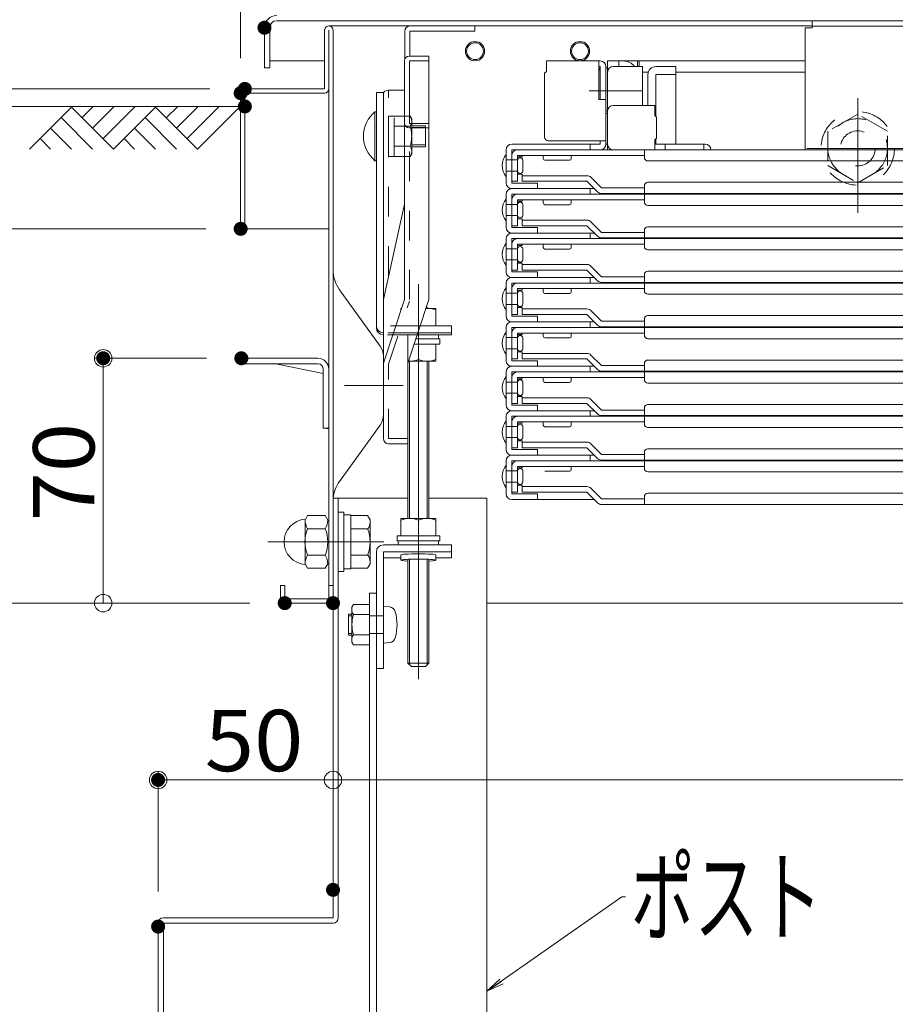
# Model space of a CAD drawing. Units: millimetres. Extents: x -2000 to 2000, y -1385 to 1385.
# Drawn here: x -1565 to -1314, y -1006 to -724 of the extents above; entities that cross this region are included whole.
import ezdxf

# ---------------------------------------------------------------- set-up
doc = ezdxf.new("R2010")
doc.units = ezdxf.units.MM
doc.header["$LTSCALE"] = 10
doc.linetypes.add('JWW_DASHED1', pattern=[1.693333, 0.846667, -0.846667])
doc.linetypes.add('JWW_DASHEDX2', pattern=[27.093333, 25.4, -1.693333])
for name, color, linetype in [('08文字', 7, 'Continuous'), ('center', 7, 'Continuous'), ('CYA_M', 7, 'Continuous'), ('CYA_SS', 7, 'Continuous'), ('hashigo', 7, 'Continuous'), ('ke-su', 7, 'Continuous'), ('rink1', 7, 'Continuous'), ('rink2', 7, 'Continuous'), ('SUNPO', 7, 'Continuous'), ('sunpou', 7, 'Continuous'), ('teko', 7, 'Continuous'), ('TESTS', 7, 'Continuous'), ('ねじ', 7, 'Continuous'), ('六角ナット', 7, 'Continuous'), ('平座金', 7, 'Continuous')]:
    doc.layers.add(name, color=color, linetype=linetype)
doc.styles.add('ＭＳ ゴシック', font='txt', dxfattribs={"height": 1})

# ---------------------------------------------------------------- blocks, each defined once
blk = doc.blocks.new('_ORIGIN_0-2_')
at = {"layer": 'sunpou', "color": 1, "linetype": 'Continuous', "lineweight": 5}
blk.add_line((0, 0), (-1, 0), dxfattribs=at)
blk.add_circle((0, 0), 0.5, dxfattribs=at)
blk = doc.blocks.new('正ﾅｯﾄM10_2-F_')
at = {"layer": 'hashigo', "color": 4, "linetype": 'JWW_DASHED1', "lineweight": 5}
for p, q in [((0, 9.81), (-8.5, 4.91)), ((8.5, 4.91), (0, 9.81)), ((-8.5, 4.91), (-8.5, -4.91)), ((8.5, -4.91), (8.5, 4.91)), ((-8.5, -4.91), (0, -9.81)), ((0, -9.81), (8.5, -4.91))]:
    blk.add_line(p, q, dxfattribs=at)
for radius in [8.5, 5]:
    blk.add_circle((0, 0), radius, dxfattribs=at)
blk = doc.blocks.new('_OPEN_1-6_')
at = {"layer": '08文字', "color": 4, "linetype": 'Continuous', "lineweight": 5}
for p, q in [((-1, 0.167), (0, 0)), ((0, 0), (-1, -0.167)), ((0, 0), (-1, 0))]:
    blk.add_line(p, q, dxfattribs=at)

msp = doc.modelspace()

# ---------------------------------------------------------------- linework, layer by layer
at = {"color": 4, "linetype": 'Continuous', "lineweight": 5}
for p, q in [((-1491.09, -724.35), (-1214.99, -724.35)), ((-1476.19, -725.85), (-1337.99, -725.85)), ((-1494.59, -737.85), (-1494.59, -726.35)), ((-1493.09, -737.85), (-1493.09, -726.35)), ((-1477.39, -743.85), (-1477.39, -727.05)), ((-1476.19, -727.05), (-1476.19, -743.85)), ((-1474.99, -727.05), (-1474.99, -889.65)), ((-1477.39, -735.85), (-1493.09, -735.85)), ((-1493.09, -737.85), (-1494.59, -737.85)), ((-1501.39, -783.85), (-1501.39, -745.05)), ((-1477.39, -743.85), (-1500.19, -743.85)), ((-1500.19, -743.85), (-1477.39, -743.85)), ((-1500.19, -745.05), (-1500.19, -783.85)), ((-1500.19, -745.05), (-1477.39, -745.05)), ((-1476.19, -889.65), (-1476.19, -743.85)), ((-1501.39, -783.85), (-1500.19, -783.85)), ((-1500.19, -783.85), (-1476.19, -783.85)), ((-1455.59, -807.11), (-1455.59, -806.58)), ((-1455.59, -806.58), (-1455.42, -806.58)), ((-1448.42, -806.58), (-1445.59, -806.58)), ((-1445.59, -806.58), (-1445.59, -811.58)), ((-1445.59, -811.58), (-1450.07, -811.58)), ((-1474.99, -860.85), (-1474.99, -980.85)), ((-1453.59, -860.85), (-1474.99, -860.85)), ((-1473.49, -860.85), (-1473.49, -980.85)), ((-1430.99, -860.85), (-1447.59, -860.85)), ((-1430.99, -860.85), (-1430.99, -1043.85)), ((-1460.59, -874.22), (-1441.09, -874.22)), ((-1460.59, -876.21), (-1441.09, -876.21)), ((-1460.59, -877.95), (-1455.59, -877.95)), ((-1455.59, -877.08), (-1455.59, -878.58)), ((-1445.59, -877.08), (-1445.59, -878.58)), ((-1445.59, -877.95), (-1441.09, -877.95)), ((-1488.79, -885.85), (-1489.99, -885.85)), ((-1489.99, -885.85), (-1489.99, -889.65)), ((-1488.79, -885.85), (-1488.79, -889.65)), ((-1474.99, -885.85), (-1476.19, -885.85)), ((-1464.59, -888.03), (-1464.59, -1120.26)), ((-1462.59, -888.03), (-1462.59, -1120.26)), ((-1476.19, -889.65), (-1488.79, -889.65)), ((-1474.99, -890.85), (-1488.79, -890.85)), ((-1214.99, -890.85), (-1430.99, -890.85)), ((-1524.99, -1093.85), (-1524.99, -982.35)), ((-1474.99, -980.85), (-1523.49, -980.85)), ((-1523.49, -1093.85), (-1523.49, -982.35)), ((-1474.99, -982.35), (-1523.49, -982.35))]:
    msp.add_line(p, q, dxfattribs=at)
for centre, radius, start, end in [((-1491.09, -726.35), 3.5, 90, 180), ((-1491.09, -726.35), 2, 90, 180), ((-1476.19, -727.05), 1.2, 359.9825, 180), ((-1500.19, -745.05), 1.2, 90, 179.9999), ((-1477.39, -743.85), 1.2, 270, 0), ((-1453.09, -813.75), 7.17, 110.1584, 110.403), ((-1448.09, -813.75), 7.17, 69.597, 92.6306), ((-1488.79, -889.65), 1.2, 180, 269.9999), ((-1476.19, -889.65), 1.2, 270, 360), ((-1523.49, -982.35), 1.5, 90, 180), ((-1474.99, -980.85), 1.5, 270, 0)]:
    msp.add_arc(centre, radius, start, end, dxfattribs=at)
for centre, start_param, end_param in [((-1450.59, -878.58), 2.214297, 7.210481), ((-1450.59, -877.08), 3.141593, 6.283185)]:
    msp.add_ellipse(centre, major_axis=(-5, 0), ratio=0.062398, start_param=start_param, end_param=end_param, dxfattribs=at)
at = {"layer": '08文字', "color": 1, "linetype": 'Continuous', "lineweight": 5}
for p, q in [((-1392.42, -974.85), (-1430.17, -1001.27)), ((-1391.42, -974.85), (-1392.42, -974.85))]:
    msp.add_line(p, q, dxfattribs=at)
for centre, radius in [((-1434.39, -733.05), 2.75), ((-1434.39, -733.05), 2.4), ((-1404.39, -733.05), 2.75), ((-1404.39, -733.05), 2.4)]:
    msp.add_circle(centre, radius, dxfattribs=at)
at = {"layer": 'center', "color": 5, "linetype": 'Continuous', "lineweight": 9}
for p, q in [((-1450.59, -799.71), (-1450.59, -912.61)), ((-1454.92, -828.65), (-1471.67, -828.65)), ((-1493.58, -873.35), (-1460.49, -873.35))]:
    msp.add_line(p, q, dxfattribs=at)
at = {"layer": 'CYA_M', "color": 4, "linetype": 'Continuous', "lineweight": 5}
msp.add_line((-1559.61, -748.85), (-1501.39, -748.85), dxfattribs=at)
at = {"layer": 'CYA_SS', "color": 4, "linetype": 'Continuous', "lineweight": 5}
for p, q in [((-1549.53, -748.85), (-1561.73, -761.05)), ((-1537.73, -761.05), (-1549.73, -749.05)), ((-1543.54, -748.85), (-1546.73, -752.04)), ((-1537.53, -748.85), (-1543.73, -755.05)), ((-1531.53, -748.85), (-1540.73, -758.05)), ((-1525.53, -748.85), (-1537.73, -761.05)), ((-1513.73, -761.05), (-1525.73, -749.05)), ((-1519.45, -748.94), (-1522.64, -752.13)), ((-1513.53, -748.85), (-1519.73, -755.05)), ((-1507.53, -748.85), (-1516.73, -758.05)), ((-1501.53, -748.85), (-1513.73, -761.05)), ((-1543.73, -761.05), (-1552.73, -752.05)), ((-1519.73, -761.05), (-1528.73, -752.05)), ((-1549.73, -761.05), (-1555.73, -755.05)), ((-1525.73, -761.05), (-1531.73, -755.05)), ((-1555.73, -761.05), (-1558.73, -758.05)), ((-1531.73, -761.05), (-1534.73, -758.05))]:
    msp.add_line(p, q, dxfattribs=at)
at = {"layer": 'DEFPOINTS', "color": 7, "linetype": 'Continuous', "lineweight": 5, "const_width": 2}
for points in [[(-1493.59, -726.35, 0.414214), (-1494.59, -725.35, 0.414214), (-1495.59, -726.35, 0.414214), (-1494.59, -727.35, 0.414214)], [(-1500.39, -745.05, 0.414214), (-1501.39, -744.05, 0.414214), (-1502.39, -745.05, 0.414214), (-1501.39, -746.05, 0.414214)], [(-1499.19, -743.85, 0.414214), (-1500.19, -742.85, 0.414214), (-1501.19, -743.85, 0.414214), (-1500.19, -744.85, 0.414214)], [(-1499.19, -743.85, 0.414214), (-1500.19, -742.85, 0.414214), (-1501.19, -743.85, 0.414214), (-1500.19, -744.85, 0.414214)], [(-1499.19, -748.85, 0.414214), (-1500.19, -747.85, 0.414214), (-1501.19, -748.85, 0.414214), (-1500.19, -749.85, 0.414214)], [(-1499.19, -748.85, 0.414214), (-1500.19, -747.85, 0.414214), (-1501.19, -748.85, 0.414214), (-1500.19, -749.85, 0.414214)], [(-1499.19, -748.85, 0.414214), (-1500.19, -747.85, 0.414214), (-1501.19, -748.85, 0.414214), (-1500.19, -749.85, 0.414214)], [(-1500.39, -783.85, 0.414214), (-1501.39, -782.85, 0.414214), (-1502.39, -783.85, 0.414214), (-1501.39, -784.85, 0.414214)], [(-1500.39, -783.85, 0.414214), (-1501.39, -782.85, 0.414214), (-1502.39, -783.85, 0.414214), (-1501.39, -784.85, 0.414214)], [(-1539.68, -820.85, 0.414214), (-1540.68, -819.85, 0.414214), (-1541.68, -820.85, 0.414214), (-1540.68, -821.85, 0.414214)], [(-1500.19, -820.85, 0.414214), (-1501.19, -819.85, 0.414214), (-1502.19, -820.85, 0.414214), (-1501.19, -821.85, 0.414214)], [(-1487.79, -890.85, 0.414214), (-1488.79, -889.85, 0.414214), (-1489.79, -890.85, 0.414214), (-1488.79, -891.85, 0.414214)], [(-1487.79, -890.85, 0.414214), (-1488.79, -889.85, 0.414214), (-1489.79, -890.85, 0.414214), (-1488.79, -891.85, 0.414214)], [(-1487.79, -890.85, 0.414214), (-1488.79, -889.85, 0.414214), (-1489.79, -890.85, 0.414214), (-1488.79, -891.85, 0.414214)], [(-1473.99, -890.85, 0.414214), (-1474.99, -889.85, 0.414214), (-1475.99, -890.85, 0.414214), (-1474.99, -891.85, 0.414214)], [(-1523.99, -941.41, 0.414214), (-1524.99, -940.41, 0.414214), (-1525.99, -941.41, 0.414214), (-1524.99, -942.41, 0.414214)], [(-1473.99, -972.83, 0.414214), (-1474.99, -971.83, 0.414214), (-1475.99, -972.83, 0.414214), (-1474.99, -973.83, 0.414214)], [(-1523.99, -983.33, 0.414214), (-1524.99, -982.33, 0.414214), (-1525.99, -983.33, 0.414214), (-1524.99, -984.33, 0.414214)]]:
    msp.add_lwpolyline(points, format="xyb", close=True, dxfattribs=at)
at = {"layer": 'hashigo', "color": 1, "linetype": 'Continuous', "lineweight": 5}
for p, q in [((-1337.99, -724.35), (-1214.99, -724.35)), ((-1337.99, -724.35), (-1337.99, -726.35)), ((-1337.99, -725.95), (-1214.99, -725.95)), ((-1339.99, -726.35), (-1339.99, -761.25)), ((-1339.99, -726.35), (-1337.99, -726.35)), ((-1398.59, -735.85), (-1413.99, -735.85)), ((-1413.99, -735.85), (-1413.99, -738.85)), ((-1413.99, -737.45), (-1413.99, -738.85)), ((-1398.99, -735.85), (-1398.99, -746.85)), ((-1398.99, -737.45), (-1398.59, -737.45)), ((-1398.59, -737.45), (-1398.59, -746.85)), ((-1396.99, -759.65), (-1396.99, -737.45)), ((-1339.99, -735.85), (-1396.49, -735.85)), ((-1396.49, -735.85), (-1396.49, -737.85)), ((-1396.49, -759.65), (-1396.49, -737.45)), ((-1386.49, -737.45), (-1394.89, -737.45)), ((-1393.29, -735.85), (-1393.29, -737.45)), ((-1387.99, -735.85), (-1387.99, -737.45)), ((-1387.49, -735.85), (-1387.49, -737.45)), ((-1386.49, -748.55), (-1386.49, -737.45)), ((-1382.69, -737.45), (-1376.99, -737.45)), ((-1376.99, -737.45), (-1376.99, -759.65)), ((-1414.49, -739.35), (-1413.99, -738.85)), ((-1414.49, -739.35), (-1414.49, -757.65)), ((-1396.99, -737.85), (-1396.49, -737.85)), ((-1396.99, -737.85), (-1396.49, -737.85)), ((-1396.99, -737.85), (-1396.99, -750.85)), ((-1396.49, -737.85), (-1396.49, -750.85)), ((-1396.49, -737.85), (-1396.49, -761.25)), ((-1396.49, -739.05), (-1396.49, -748.99)), ((-1384.89, -739.05), (-1386.49, -739.05)), ((-1384.89, -739.05), (-1385.99, -739.05)), ((-1384.99, -748.55), (-1384.99, -739.75)), ((-1376.99, -739.75), (-1382.69, -739.75)), ((-1382.69, -739.75), (-1382.69, -751.7)), ((-1339.99, -739.05), (-1376.99, -739.05)), ((-1386.72, -744.35), (-1401.74, -744.35)), ((-1396.99, -746.85), (-1398.99, -746.85)), ((-1394.89, -748.55), (-1382.99, -748.55)), ((-1382.99, -748.55), (-1382.99, -751.4)), ((-1324.99, -779.27), (-1324.99, -746.47)), ((-1396.99, -750.15), (-1396.49, -750.15)), ((-1396.99, -750.85), (-1396.49, -750.85)), ((-1396.49, -750.15), (-1396.49, -759.65)), ((-1382.49, -751.9), (-1382.99, -751.4)), ((-1382.49, -751.9), (-1382.49, -757.9)), ((-1406.99, -759.65), (-1423.89, -759.65)), ((-1414.99, -759.65), (-1398.59, -759.65)), ((-1413.49, -758.65), (-1396.99, -758.65)), ((-1412.29, -759.65), (-1402.69, -759.65)), ((-1401.49, -761.25), (-1401.49, -759.65)), ((-1398.59, -758.65), (-1398.59, -759.65)), ((-1396.99, -759.65), (-1396.49, -759.65)), ((-1382.49, -757.9), (-1382.99, -758.4)), ((-1382.99, -758.4), (-1382.99, -761.25)), ((-1382.99, -759.65), (-1368.59, -759.65)), ((-1382.69, -758.1), (-1382.69, -759.65)), ((-1379.99, -761.25), (-1379.99, -759.65)), ((-1368.99, -761.25), (-1368.99, -759.65)), ((-1425.49, -761.25), (-1425.49, -770.75)), ((-1425.49, -762.55), (-1425.49, -768.95)), ((-1423.89, -761.25), (-1398.09, -761.25)), ((-1423.89, -770.75), (-1423.89, -761.25)), ((-1423.89, -770.25), (-1423.89, -762.85)), ((-1422.29, -761.25), (-1214.99, -761.25)), ((-1422.29, -762.85), (-1385.99, -762.85)), ((-1422.29, -770.25), (-1422.29, -762.85)), ((-1420.89, -762.85), (-1420.89, -763.25)), ((-1414.89, -762.85), (-1414.89, -763.75)), ((-1406.89, -763.75), (-1406.89, -762.85)), ((-1379.99, -761.25), (-1394.39, -761.25)), ((-1385.99, -763.45), (-1385.99, -761.25)), ((-1310.49, -760.85), (-1339.49, -760.85)), ((-1422.29, -764.15), (-1425.49, -764.15)), ((-1422.29, -763.25), (-1420.89, -763.25)), ((-1422.29, -764.15), (-1422.29, -767.35)), ((-1420.69, -767.35), (-1420.69, -764.15)), ((-1414.39, -764.25), (-1407.39, -764.25)), ((-1384.99, -764.45), (-1214.99, -764.45)), ((-1422.29, -767.35), (-1425.49, -767.35)), ((-1422.29, -768.25), (-1420.89, -768.25)), ((-1420.89, -768.25), (-1420.89, -768.65)), ((-1423.89, -770.25), (-1422.29, -770.25)), ((-1423.49, -770.75), (-1423.89, -770.75)), ((-1416.49, -770.75), (-1423.49, -770.75)), ((-1420.89, -768.65), (-1402.39, -768.65)), ((-1420.89, -770.25), (-1420.89, -768.65)), ((-1420.89, -770.25), (-1402.39, -770.25)), ((-1416.49, -772.35), (-1416.49, -770.75)), ((-1402.39, -770.25), (-1399.36, -773.28)), ((-1398.23, -772.15), (-1401.26, -769.12)), ((-1384.99, -770.55), (-1214.99, -770.55)), ((-1425.49, -773.95), (-1425.49, -783.45)), ((-1400.29, -772.35), (-1423.89, -772.35)), ((-1423.89, -772.35), (-1416.49, -772.35)), ((-1423.89, -773.95), (-1398.09, -773.95)), ((-1423.89, -783.45), (-1423.89, -773.95)), ((-1422.29, -773.95), (-1214.99, -773.95)), ((-1401.49, -773.95), (-1401.49, -772.35)), ((-1398.23, -772.15), (-1385.99, -772.15)), ((-1398.23, -773.75), (-1214.99, -773.75)), ((-1385.99, -773.75), (-1385.99, -771.55)), ((-1385.99, -776.15), (-1385.99, -773.95)), ((-1425.49, -775.25), (-1425.49, -781.65)), ((-1422.29, -776.85), (-1425.49, -776.85)), ((-1423.89, -782.95), (-1423.89, -775.55)), ((-1422.29, -775.55), (-1385.99, -775.55)), ((-1422.29, -782.95), (-1422.29, -775.55)), ((-1422.29, -775.95), (-1420.89, -775.95)), ((-1422.29, -776.85), (-1422.29, -780.05)), ((-1420.89, -775.55), (-1420.89, -775.95)), ((-1420.69, -780.05), (-1420.69, -776.85)), ((-1414.89, -775.55), (-1414.89, -776.45)), ((-1406.89, -776.45), (-1406.89, -775.55)), ((-1414.39, -776.95), (-1407.39, -776.95)), ((-1384.99, -777.15), (-1214.99, -777.15)), ((-1422.29, -780.05), (-1425.49, -780.05)), ((-1422.29, -780.95), (-1420.89, -780.95)), ((-1420.89, -780.95), (-1420.89, -781.35)), ((-1420.89, -781.35), (-1402.39, -781.35)), ((-1420.89, -782.95), (-1420.89, -781.35)), ((-1398.23, -784.85), (-1401.26, -781.82)), ((-1423.89, -782.95), (-1422.29, -782.95)), ((-1423.49, -783.45), (-1423.89, -783.45)), ((-1400.29, -785.05), (-1423.89, -785.05)), ((-1423.89, -785.05), (-1416.49, -785.05)), ((-1416.49, -783.45), (-1423.49, -783.45)), ((-1420.89, -782.95), (-1402.39, -782.95)), ((-1416.49, -785.05), (-1416.49, -783.45)), ((-1402.39, -782.95), (-1399.36, -785.98)), ((-1401.49, -786.65), (-1401.49, -785.05)), ((-1398.23, -784.85), (-1385.99, -784.85)), ((-1385.99, -786.45), (-1385.99, -784.25)), ((-1384.99, -783.25), (-1214.99, -783.25)), ((-1425.49, -786.65), (-1425.49, -796.15)), ((-1425.49, -787.95), (-1425.49, -794.35)), ((-1423.89, -786.65), (-1398.09, -786.65)), ((-1423.89, -796.15), (-1423.89, -786.65)), ((-1422.29, -786.65), (-1214.99, -786.65)), ((-1398.23, -786.45), (-1214.99, -786.45)), ((-1385.99, -788.85), (-1385.99, -786.65)), ((-1422.29, -789.55), (-1425.49, -789.55)), ((-1423.89, -795.65), (-1423.89, -788.25)), ((-1422.29, -788.25), (-1385.99, -788.25)), ((-1422.29, -795.65), (-1422.29, -788.25)), ((-1422.29, -788.65), (-1420.89, -788.65)), ((-1422.29, -789.55), (-1422.29, -792.75)), ((-1420.89, -788.25), (-1420.89, -788.65)), ((-1420.69, -792.75), (-1420.69, -789.55)), ((-1414.89, -788.25), (-1414.89, -789.15)), ((-1414.39, -789.65), (-1407.39, -789.65)), ((-1406.89, -789.15), (-1406.89, -788.25)), ((-1384.99, -789.85), (-1214.99, -789.85)), ((-1422.29, -792.75), (-1425.49, -792.75)), ((-1422.29, -793.65), (-1420.89, -793.65)), ((-1420.89, -793.65), (-1420.89, -794.05)), ((-1423.89, -795.65), (-1422.29, -795.65)), ((-1423.49, -796.15), (-1423.89, -796.15)), ((-1416.49, -796.15), (-1423.49, -796.15)), ((-1420.89, -794.05), (-1402.39, -794.05)), ((-1420.89, -795.65), (-1420.89, -794.05)), ((-1420.89, -795.65), (-1402.39, -795.65)), ((-1416.49, -797.75), (-1416.49, -796.15)), ((-1402.39, -795.65), (-1399.36, -798.68)), ((-1398.23, -797.55), (-1401.26, -794.52)), ((-1384.99, -795.95), (-1214.99, -795.95)), ((-1425.49, -799.35), (-1425.49, -808.85)), ((-1400.29, -797.75), (-1423.89, -797.75)), ((-1423.89, -797.75), (-1416.49, -797.75)), ((-1423.89, -799.35), (-1398.09, -799.35)), ((-1423.89, -808.85), (-1423.89, -799.35)), ((-1422.29, -799.35), (-1214.99, -799.35)), ((-1401.49, -799.35), (-1401.49, -797.75)), ((-1398.23, -797.55), (-1385.99, -797.55)), ((-1398.23, -799.15), (-1214.99, -799.15)), ((-1385.99, -799.15), (-1385.99, -796.95)), ((-1385.99, -801.55), (-1385.99, -799.35)), ((-1425.49, -800.65), (-1425.49, -807.05)), ((-1422.29, -802.25), (-1425.49, -802.25)), ((-1423.89, -808.35), (-1423.89, -800.95)), ((-1422.29, -800.95), (-1385.99, -800.95)), ((-1422.29, -808.35), (-1422.29, -800.95)), ((-1422.29, -801.35), (-1420.89, -801.35)), ((-1422.29, -802.25), (-1422.29, -805.45)), ((-1420.89, -800.95), (-1420.89, -801.35)), ((-1420.69, -805.45), (-1420.69, -802.25)), ((-1414.89, -800.95), (-1414.89, -801.85)), ((-1406.89, -801.85), (-1406.89, -800.95)), ((-1414.39, -802.35), (-1407.39, -802.35)), ((-1384.99, -802.55), (-1214.99, -802.55)), ((-1422.29, -805.45), (-1425.49, -805.45)), ((-1422.29, -806.35), (-1420.89, -806.35)), ((-1420.89, -806.35), (-1420.89, -806.75)), ((-1420.89, -806.75), (-1402.39, -806.75)), ((-1420.89, -808.35), (-1420.89, -806.75)), ((-1398.23, -810.25), (-1401.26, -807.22)), ((-1423.89, -808.35), (-1422.29, -808.35)), ((-1423.49, -808.85), (-1423.89, -808.85)), ((-1400.29, -810.45), (-1423.89, -810.45)), ((-1423.89, -810.45), (-1416.49, -810.45)), ((-1416.49, -808.85), (-1423.49, -808.85)), ((-1420.89, -808.35), (-1402.39, -808.35)), ((-1416.49, -810.45), (-1416.49, -808.85)), ((-1402.39, -808.35), (-1399.36, -811.38)), ((-1401.49, -812.05), (-1401.49, -810.45)), ((-1398.23, -810.25), (-1385.99, -810.25)), ((-1385.99, -811.85), (-1385.99, -809.65)), ((-1384.99, -808.65), (-1214.99, -808.65)), ((-1425.49, -812.05), (-1425.49, -821.55)), ((-1425.49, -813.35), (-1425.49, -819.75)), ((-1423.89, -812.05), (-1398.09, -812.05)), ((-1423.89, -821.55), (-1423.89, -812.05)), ((-1422.29, -812.05), (-1214.99, -812.05)), ((-1398.23, -811.85), (-1214.99, -811.85)), ((-1385.99, -814.25), (-1385.99, -812.05)), ((-1422.29, -814.95), (-1425.49, -814.95)), ((-1423.89, -821.05), (-1423.89, -813.65)), ((-1422.29, -813.65), (-1385.99, -813.65)), ((-1422.29, -821.05), (-1422.29, -813.65)), ((-1422.29, -814.05), (-1420.89, -814.05)), ((-1422.29, -814.95), (-1422.29, -818.15)), ((-1420.89, -813.65), (-1420.89, -814.05)), ((-1420.69, -818.15), (-1420.69, -814.95)), ((-1414.89, -813.65), (-1414.89, -814.55)), ((-1414.39, -815.05), (-1407.39, -815.05)), ((-1406.89, -814.55), (-1406.89, -813.65)), ((-1384.99, -815.25), (-1214.99, -815.25)), ((-1422.29, -818.15), (-1425.49, -818.15)), ((-1422.29, -819.05), (-1420.89, -819.05)), ((-1420.89, -819.05), (-1420.89, -819.45)), ((-1423.89, -821.05), (-1422.29, -821.05)), ((-1423.49, -821.55), (-1423.89, -821.55)), ((-1416.49, -821.55), (-1423.49, -821.55)), ((-1420.89, -819.45), (-1402.39, -819.45)), ((-1420.89, -821.05), (-1420.89, -819.45)), ((-1420.89, -821.05), (-1402.39, -821.05)), ((-1416.49, -823.15), (-1416.49, -821.55)), ((-1402.39, -821.05), (-1399.36, -824.08)), ((-1398.23, -822.95), (-1401.26, -819.92)), ((-1384.99, -821.35), (-1214.99, -821.35)), ((-1425.49, -824.75), (-1425.49, -834.25)), ((-1400.29, -823.15), (-1423.89, -823.15)), ((-1423.89, -823.15), (-1416.49, -823.15)), ((-1423.89, -824.75), (-1398.09, -824.75)), ((-1423.89, -834.25), (-1423.89, -824.75)), ((-1422.29, -824.75), (-1214.99, -824.75)), ((-1401.49, -824.75), (-1401.49, -823.15)), ((-1398.23, -822.95), (-1385.99, -822.95)), ((-1398.23, -824.55), (-1214.99, -824.55)), ((-1385.99, -824.55), (-1385.99, -822.35)), ((-1385.99, -826.95), (-1385.99, -824.75)), ((-1425.49, -826.05), (-1425.49, -832.45)), ((-1423.89, -833.75), (-1423.89, -826.35)), ((-1422.29, -826.35), (-1385.99, -826.35)), ((-1422.29, -833.75), (-1422.29, -826.35)), ((-1422.29, -826.75), (-1420.89, -826.75)), ((-1420.89, -826.35), (-1420.89, -826.75)), ((-1414.89, -826.35), (-1414.89, -827.25)), ((-1406.89, -827.25), (-1406.89, -826.35)), ((-1422.29, -827.65), (-1425.49, -827.65)), ((-1422.29, -827.65), (-1422.29, -830.85)), ((-1420.69, -830.85), (-1420.69, -827.65)), ((-1414.39, -827.75), (-1407.39, -827.75)), ((-1384.99, -827.95), (-1214.99, -827.95)), ((-1422.29, -830.85), (-1425.49, -830.85)), ((-1422.29, -831.75), (-1420.89, -831.75)), ((-1420.89, -831.75), (-1420.89, -832.15)), ((-1420.89, -832.15), (-1402.39, -832.15)), ((-1420.89, -833.75), (-1420.89, -832.15)), ((-1398.23, -835.65), (-1401.26, -832.62)), ((-1423.89, -833.75), (-1422.29, -833.75)), ((-1423.49, -834.25), (-1423.89, -834.25)), ((-1400.29, -835.85), (-1423.89, -835.85)), ((-1423.89, -835.85), (-1416.49, -835.85)), ((-1416.49, -834.25), (-1423.49, -834.25)), ((-1420.89, -833.75), (-1402.39, -833.75)), ((-1416.49, -835.85), (-1416.49, -834.25)), ((-1402.39, -833.75), (-1399.36, -836.78)), ((-1401.49, -837.45), (-1401.49, -835.85)), ((-1398.23, -835.65), (-1385.99, -835.65)), ((-1385.99, -837.25), (-1385.99, -835.05)), ((-1214.99, -834.05), (-1384.99, -834.05)), ((-1425.49, -837.45), (-1425.49, -846.95)), ((-1425.49, -838.75), (-1425.49, -845.15)), ((-1423.89, -837.45), (-1398.09, -837.45)), ((-1423.89, -846.95), (-1423.89, -837.45)), ((-1214.99, -837.25), (-1398.23, -837.25)), ((-1214.99, -837.45), (-1398.09, -837.45)), ((-1385.99, -839.65), (-1385.99, -837.45)), ((-1422.29, -840.35), (-1425.49, -840.35)), ((-1423.89, -846.45), (-1423.89, -839.05)), ((-1422.29, -839.05), (-1385.99, -839.05)), ((-1422.29, -846.45), (-1422.29, -839.05)), ((-1422.29, -839.45), (-1420.89, -839.45)), ((-1422.29, -840.35), (-1422.29, -843.55)), ((-1420.89, -839.05), (-1420.89, -839.45)), ((-1420.69, -843.55), (-1420.69, -840.35)), ((-1414.89, -839.05), (-1414.89, -839.95)), ((-1414.39, -840.45), (-1407.39, -840.45)), ((-1406.89, -839.95), (-1406.89, -839.05)), ((-1214.99, -840.65), (-1384.99, -840.65)), ((-1422.29, -843.55), (-1425.49, -843.55)), ((-1422.29, -844.45), (-1420.89, -844.45)), ((-1420.89, -844.45), (-1420.89, -844.85)), ((-1423.89, -846.45), (-1422.29, -846.45)), ((-1423.49, -846.95), (-1423.89, -846.95)), ((-1416.49, -846.95), (-1423.49, -846.95)), ((-1420.89, -844.85), (-1402.39, -844.85)), ((-1420.89, -846.45), (-1420.89, -844.85)), ((-1420.89, -846.45), (-1402.39, -846.45)), ((-1416.49, -848.55), (-1416.49, -846.95)), ((-1402.39, -846.45), (-1399.36, -849.48)), ((-1398.23, -848.35), (-1401.26, -845.32)), ((-1214.99, -846.75), (-1384.99, -846.75)), ((-1400.29, -848.55), (-1423.89, -848.55)), ((-1423.89, -848.55), (-1416.49, -848.55)), ((-1400.29, -848.55), (-1423.89, -848.55)), ((-1401.49, -850.15), (-1401.49, -848.55)), ((-1398.23, -848.35), (-1385.99, -848.35)), ((-1214.99, -849.95), (-1398.23, -849.95)), ((-1385.99, -849.95), (-1385.99, -847.75)), ((-1425.49, -850.15), (-1425.49, -859.65)), ((-1425.49, -851.45), (-1425.49, -857.85)), ((-1423.89, -850.15), (-1398.09, -850.15)), ((-1423.89, -859.65), (-1423.89, -850.15)), ((-1423.89, -859.15), (-1423.89, -851.75)), ((-1422.29, -851.75), (-1385.99, -851.75)), ((-1422.29, -859.15), (-1422.29, -851.75)), ((-1422.29, -852.15), (-1420.89, -852.15)), ((-1420.89, -851.75), (-1420.89, -852.15)), ((-1406.89, -852.65), (-1406.89, -851.75)), ((-1214.99, -850.15), (-1398.09, -850.15)), ((-1385.99, -852.35), (-1385.99, -850.15)), ((-1422.29, -853.05), (-1425.49, -853.05)), ((-1422.29, -853.05), (-1422.29, -856.25)), ((-1420.69, -856.25), (-1420.69, -853.05)), ((-1414.39, -853.15), (-1407.39, -853.15)), ((-1214.99, -853.35), (-1384.99, -853.35)), ((-1422.29, -856.25), (-1425.49, -856.25)), ((-1422.29, -857.15), (-1420.89, -857.15)), ((-1420.89, -857.15), (-1420.89, -857.55)), ((-1420.89, -857.55), (-1402.39, -857.55)), ((-1420.89, -859.15), (-1420.89, -857.55)), ((-1398.23, -861.05), (-1401.26, -858.02)), ((-1423.89, -859.15), (-1422.29, -859.15)), ((-1423.49, -859.65), (-1423.89, -859.65)), ((-1400.29, -861.25), (-1423.89, -861.25)), ((-1423.89, -861.25), (-1416.49, -861.25)), ((-1416.49, -859.65), (-1423.49, -859.65)), ((-1420.89, -859.15), (-1402.39, -859.15)), ((-1416.49, -861.25), (-1416.49, -859.65)), ((-1402.39, -859.15), (-1399.36, -862.18)), ((-1398.23, -861.05), (-1385.99, -861.05)), ((-1385.99, -862.65), (-1385.99, -860.45)), ((-1214.99, -859.45), (-1384.99, -859.45)), ((-1214.99, -862.65), (-1398.23, -862.65))]:
    msp.add_line(p, q, dxfattribs=at)
at = {"layer": 'hashigo', "color": 1, "linetype": 'JWW_DASHED1', "lineweight": 5}
msp.add_circle((-1324.99, -760.85), 10.5, dxfattribs=at)
at = {"layer": 'hashigo', "color": 1, "linetype": 'Continuous', "lineweight": 5}
for centre, radius, start, end in [((-1398.59, -737.45), 1.6, 0, 90), ((-1394.89, -739.05), 1.6, 90, 180), ((-1391.99, -739.85), 4, 36.8699, 90), ((-1382.69, -739.75), 2.3, 90, 180), ((-1391.26, -744.35), 9.73, 138.8879, 142.61), ((-1394.89, -750.15), 1.6, 90, 180), ((-1423.89, -761.25), 1.6, 90, 180), ((-1413.49, -757.65), 1, 180, 270), ((-1398.59, -759.65), 1.6, 270, 0), ((-1394.89, -759.65), 1.6, 180, 270), ((-1368.59, -761.25), 1.6, 0, 90), ((-1421.39, -765.75), 5.2, 142.0592, 217.9408), ((-1422.29, -762.85), 1.6, 90, 180), ((-1421.49, -764.32), 0.817, 11.8123, 168.1877), ((-1414.39, -763.75), 0.5, 180, 270), ((-1407.39, -763.75), 0.5, 270, 0), ((-1384.99, -763.45), 1, 180, 270), ((-1421.49, -767.18), 0.817, 191.8123, 348.1877), ((-1423.89, -770.75), 1.6, 180, 270), ((-1402.39, -770.25), 1.6, 45, 90), ((-1384.99, -771.55), 1, 90, 180), ((-1423.89, -773.95), 1.6, 90, 180), ((-1422.29, -775.55), 1.6, 90, 180), ((-1398.23, -772.15), 1.6, 225, 270), ((-1398.09, -772.35), 1.6, 270, 298.955), ((-1421.39, -778.45), 5.2, 142.0592, 217.9408), ((-1421.49, -777.02), 0.817, 11.8123, 168.1877), ((-1414.39, -776.45), 0.5, 180, 270), ((-1407.39, -776.45), 0.5, 270, 0), ((-1384.99, -776.15), 1, 180, 270), ((-1421.49, -779.88), 0.817, 191.8123, 348.1877), ((-1402.39, -782.95), 1.6, 45, 90), ((-1423.89, -783.45), 1.6, 180, 270), ((-1423.89, -786.65), 1.6, 90, 180), ((-1384.99, -784.25), 1, 90, 180), ((-1421.39, -791.15), 5.2, 142.0592, 217.9408), ((-1422.29, -788.25), 1.6, 90, 180), ((-1398.23, -784.85), 1.6, 225, 270), ((-1398.09, -785.05), 1.6, 270, 298.955), ((-1421.49, -789.72), 0.817, 11.8123, 168.1877), ((-1414.39, -789.15), 0.5, 180, 270), ((-1407.39, -789.15), 0.5, 270, 0), ((-1384.99, -788.85), 1, 180, 270), ((-1421.49, -792.58), 0.817, 191.8123, 348.1877), ((-1423.89, -796.15), 1.6, 180, 270), ((-1402.39, -795.65), 1.6, 45, 90), ((-1384.99, -796.95), 1, 90, 180), ((-1423.89, -799.35), 1.6, 90, 180), ((-1422.29, -800.95), 1.6, 90, 180), ((-1398.23, -797.55), 1.6, 225, 270), ((-1398.09, -797.75), 1.6, 270, 298.955), ((-1421.39, -803.85), 5.2, 142.0592, 217.9408), ((-1421.49, -802.42), 0.817, 11.8123, 168.1877), ((-1414.39, -801.85), 0.5, 180, 270), ((-1407.39, -801.85), 0.5, 270, 0), ((-1384.99, -801.55), 1, 180, 270), ((-1421.49, -805.28), 0.817, 191.8123, 348.1877), ((-1402.39, -808.35), 1.6, 45, 90), ((-1423.89, -808.85), 1.6, 180, 270), ((-1423.89, -812.05), 1.6, 90, 180), ((-1384.99, -809.65), 1, 90, 180), ((-1421.39, -816.55), 5.2, 142.0592, 217.9408), ((-1422.29, -813.65), 1.6, 90, 180), ((-1398.23, -810.25), 1.6, 225, 270), ((-1398.09, -810.45), 1.6, 270, 298.955), ((-1421.49, -815.12), 0.817, 11.8123, 168.1877), ((-1414.39, -814.55), 0.5, 180, 270), ((-1407.39, -814.55), 0.5, 270, 0), ((-1384.99, -814.25), 1, 180, 270), ((-1421.49, -817.98), 0.817, 191.8123, 348.1877), ((-1423.89, -821.55), 1.6, 180, 270), ((-1402.39, -821.05), 1.6, 45, 90), ((-1384.99, -822.35), 1, 90, 180), ((-1423.89, -824.75), 1.6, 90, 180), ((-1422.29, -826.35), 1.6, 90, 180), ((-1398.23, -822.95), 1.6, 225, 270), ((-1398.09, -823.15), 1.6, 270, 298.955), ((-1421.39, -829.25), 5.2, 142.0592, 217.9408), ((-1421.49, -827.82), 0.817, 11.8123, 168.1877), ((-1414.39, -827.25), 0.5, 180, 270), ((-1407.39, -827.25), 0.5, 270, 0), ((-1384.99, -826.95), 1, 180, 270), ((-1421.49, -830.68), 0.817, 191.8123, 348.1877), ((-1402.39, -833.75), 1.6, 45, 90), ((-1423.89, -834.25), 1.6, 180, 270), ((-1423.89, -837.45), 1.6, 90, 180), ((-1384.99, -835.05), 1, 90, 180), ((-1421.39, -841.95), 5.2, 142.0592, 217.9408), ((-1422.29, -839.05), 1.6, 90, 180), ((-1398.23, -835.65), 1.6, 225, 270), ((-1398.09, -835.85), 1.6, 270, 298.955), ((-1421.49, -840.52), 0.817, 11.8123, 168.1877), ((-1414.39, -839.95), 0.5, 180, 270), ((-1407.39, -839.95), 0.5, 270, 0), ((-1384.99, -839.65), 1, 180, 270), ((-1421.49, -843.38), 0.817, 191.8123, 348.1877), ((-1423.89, -846.95), 1.6, 180, 270), ((-1402.39, -846.45), 1.6, 45, 90), ((-1384.99, -847.75), 1, 90, 180), ((-1423.89, -850.15), 1.6, 90, 180), ((-1398.23, -848.35), 1.6, 225, 270), ((-1421.39, -854.65), 5.2, 142.0592, 217.9408), ((-1422.29, -851.75), 1.6, 90, 180), ((-1421.49, -853.22), 0.817, 11.8123, 168.1877), ((-1407.39, -852.65), 0.5, 270, 0), ((-1384.99, -852.35), 1, 180, 270), ((-1421.49, -856.08), 0.817, 191.8123, 348.1877), ((-1402.39, -859.15), 1.6, 45, 90), ((-1423.89, -859.65), 1.6, 180, 270), ((-1384.99, -860.45), 1, 90, 180), ((-1398.23, -861.05), 1.6, 225, 270)]:
    msp.add_arc(centre, radius, start, end, dxfattribs=at)
at = {"layer": 'ke-su', "color": 7, "linetype": 'Continuous', "lineweight": 5}
for p, q in [((-1452.99, -725.85), (-1444.99, -725.85)), ((-1434.49, -727.35), (-1434.49, -725.85)), ((-1454.49, -735.31), (-1454.49, -727.35)), ((-1452.99, -727.35), (-1434.49, -727.35)), ((-1452.99, -734.49), (-1452.99, -727.35)), ((-1473.11, -801.27), (-1461.53, -817.35)), ((-1501.19, -822.45), (-1501.19, -820.85)), ((-1501.19, -820.85), (-1479.29, -820.85)), ((-1460.59, -837.04), (-1460.59, -820.27)), ((-1501.19, -822.45), (-1479.29, -822.45)), ((-1477.79, -825.17), (-1491.35, -822.45)), ((-1477.79, -823.95), (-1477.79, -840.85)), ((-1476.19, -823.85), (-1476.19, -840.85)), ((-1476.19, -840.85), (-1477.79, -840.85)), ((-1476.79, -840.85), (-1476.79, -840.95)), ((-1476.79, -840.95), (-1476.19, -840.95)), ((-1473.11, -856.04), (-1461.53, -839.96)), ((-1482.99, -867.1), (-1482.27, -865.85)), ((-1477.22, -865.85), (-1482.27, -865.85)), ((-1476.5, -867.1), (-1477.22, -865.85)), ((-1471.89, -864.85), (-1473.49, -864.85)), ((-1473.49, -864.85), (-1473.49, -881.85)), ((-1471.89, -881.85), (-1471.89, -864.85)), ((-1469.89, -865.65), (-1471.89, -865.65)), ((-1469.89, -881.05), (-1469.89, -865.65)), ((-1469.89, -865.85), (-1465.09, -865.85)), ((-1465.09, -865.85), (-1464.39, -867.05)), ((-1482.99, -867.1), (-1482.99, -879.6)), ((-1477.22, -869.6), (-1482.27, -869.6)), ((-1465.09, -869.6), (-1469.89, -869.6)), ((-1464.39, -879.65), (-1464.39, -867.05)), ((-1477.22, -877.1), (-1482.27, -877.1)), ((-1465.09, -877.1), (-1469.89, -877.1)), ((-1482.99, -879.6), (-1482.27, -880.86)), ((-1477.22, -880.86), (-1482.27, -880.86)), ((-1476.5, -879.6), (-1477.22, -880.86)), ((-1469.89, -881.05), (-1471.89, -881.05)), ((-1469.89, -880.85), (-1465.09, -880.85)), ((-1465.09, -880.85), (-1464.39, -879.65)), ((-1471.89, -881.85), (-1473.49, -881.85))]:
    msp.add_line(p, q, dxfattribs=at)
for centre, radius, start, end in [((-1452.99, -727.35), 1.5, 90, 180), ((-1464.99, -795.43), 10, 180, 215.7537), ((-1465.59, -820.27), 5, 0, 35.7538), ((-1479.29, -823.95), 3.1, 0, 90), ((-1479.29, -823.95), 1.5, 0, 90), ((-1465.59, -837.04), 5, 324.2463, 0), ((-1464.99, -861.88), 10, 144.2463, 174.0878), ((-1464.99, -861.88), 10, 180, 180.0000305175616), ((-1482.49, -873.35), 6.5, 94.5739, 265.4261), ((-1478.33, -867.1), 4.66, 180, 212.3744), ((-1472.92, -873.35), 10.08, 158.1345, 201.8655), ((-1481.16, -867.1), 4.66, 327.6257, 0), ((-1486.57, -873.35), 10.08, 338.1345, 21.8655), ((-1467.28, -867.73), 2.89, 319.4686, 0), ((-1474.88, -873.35), 10.48, 339.0499, 20.9502), ((-1478.33, -879.6), 4.66, 147.6256, 180), ((-1481.16, -879.6), 4.66, 0, 32.3744), ((-1467.28, -878.97), 2.89, 0, 40.5314)]:
    msp.add_arc(centre, radius, start, end, dxfattribs=at)
at = {"layer": 'rink1', "color": 7, "linetype": 'Continuous', "lineweight": 5}
for p, q in [((-1462.59, -812.13), (-1462.59, -744.87)), ((-1460.59, -744.87), (-1462.59, -744.87)), ((-1447.87, -806.58), (-1448.28, -806.16)), ((-1441.09, -811.58), (-1450.07, -811.58)), ((-1441.09, -814.13), (-1441.09, -811.58)), ((-1441.09, -814.13), (-1450.91, -814.13)), ((-1441.09, -813.58), (-1450.73, -813.58)), ((-1447.59, -821.67), (-1447.59, -866.66)), ((-1453.59, -866.66), (-1453.59, -822.29)), ((-1441.09, -874.22), (-1441.09, -877.95)), ((-1462.59, -876.21), (-1462.59, -909.53)), ((-1460.59, -876.21), (-1460.59, -909.53)), ((-1453.59, -908), (-1453.59, -878.33)), ((-1447.59, -878.33), (-1447.59, -908)), ((-1453.59, -908), (-1447.59, -908)), ((-1453.59, -908), (-1452.59, -909)), ((-1452.59, -909), (-1448.59, -909)), ((-1448.59, -909), (-1447.59, -908)), ((-1460.59, -909.53), (-1462.59, -909.53))]:
    msp.add_line(p, q, dxfattribs=at)
at = {"layer": 'rink1', "color": 3, "linetype": 'Continuous', "lineweight": 5}
for p, q in [((-1448.09, -806.35), (-1448.09, -806.58)), ((-1453.09, -821.69), (-1453.09, -866.66)), ((-1448.09, -821.69), (-1448.09, -866.66)), ((-1453.09, -878.31), (-1453.09, -908.5)), ((-1448.09, -878.31), (-1448.09, -908.5))]:
    msp.add_line(p, q, dxfattribs=at)
at = {"layer": 'rink1', "color": 3, "linetype": 'JWW_DASHEDX2', "lineweight": 5}
for p, q in [((-1464.59, -894.53), (-1460.59, -894.53)), ((-1464.59, -899.53), (-1460.59, -899.53))]:
    msp.add_line(p, q, dxfattribs=at)
at = {"layer": 'rink1', "color": 7, "linetype": 'Continuous', "lineweight": 5}
for centre in [(-1460.59, -811.58), (-1460.59, -812.13)]:
    msp.add_arc(centre, 2, 180, 270, dxfattribs=at)
msp.add_ellipse((-1460.59, -876.22), major_axis=(-2, 0), ratio=0.99976, start_param=4.712389, end_param=6.283185, dxfattribs=at)
at = {"layer": 'rink2', "color": 7, "linetype": 'Continuous', "lineweight": 5}
msp.add_line((-1462.59, -888.03), (-1464.59, -888.03), dxfattribs=at)
at = {"layer": 'SUNPO', "color": 1, "linetype": 'Continuous', "lineweight": 5}
msp.add_line((-1501.39, -735.05), (-1501.39, -611.93), dxfattribs=at)
at = {"layer": 'sunpou', "color": 1, "linetype": 'Continuous', "lineweight": 5}
for p, q in [((-1510.19, -743.85), (-1601.68, -743.85)), ((-1510.19, -743.85), (-1572.39, -743.85)), ((-1510.19, -748.85), (-1649.85, -748.85)), ((-1510.19, -748.85), (-1601.68, -748.85)), ((-1510.19, -748.85), (-1601.68, -748.85)), ((-1511.39, -783.85), (-1572.39, -783.85)), ((-1511.39, -783.85), (-1572.39, -783.85)), ((-1511.19, -820.85), (-1543.18, -820.85)), ((-1540.68, -885.85), (-1540.68, -825.85)), ((-1498.79, -890.85), (-1601.68, -890.85)), ((-1498.79, -890.85), (-1572.39, -890.85)), ((-1498.79, -890.85), (-1543.18, -890.85)), ((-1474.99, -900.85), (-1474.99, -943.91)), ((-1524.99, -973.33), (-1524.99, -938.91)), ((-1474.99, -962.83), (-1474.99, -938.91)), ((-1479.99, -941.41), (-1519.99, -941.41)), ((-1469.99, -941.41), (-959.99, -941.41))]:
    msp.add_line(p, q, dxfattribs=at)
at = {"layer": 'teko', "color": 7, "linetype": 'Continuous', "lineweight": 5}
for p, q in [((-1447.59, -734.49), (-1453.09, -734.49)), ((-1447.59, -804.07), (-1447.59, -734.49)), ((-1454.59, -804.07), (-1454.59, -735.77)), ((-1447.59, -735.77), (-1453.09, -735.77)), ((-1453.09, -753.7), (-1453.09, -735.77)), ((-1460.59, -843.81), (-1460.59, -744.87)), ((-1454.59, -744.18), (-1459.09, -744.18)), ((-1447.59, -753.7), (-1453.09, -753.7)), ((-1447.59, -754.98), (-1453.09, -754.98)), ((-1460.59, -804.07), (-1454.59, -776.75)), ((-1460.59, -822.29), (-1454.59, -804.07)), ((-1453.59, -822.29), (-1447.59, -804.07)), ((-1453.59, -845.31), (-1453.59, -822.29)), ((-1453.59, -845.31), (-1459.09, -845.31))]:
    msp.add_line(p, q, dxfattribs=at)
at = {"layer": 'teko', "color": 3, "linetype": 'JWW_DASHED1', "lineweight": 9}
for p, q in [((-1459.09, -797.24), (-1459.09, -744.18)), ((-1453.09, -751.6), (-1457.49, -751.6)), ((-1457.49, -763.14), (-1457.49, -751.6)), ((-1457.49, -751.62), (-1459.09, -751.62)), ((-1459.09, -751.62), (-1459.09, -763.12)), ((-1457.49, -752.12), (-1457.49, -762.62)), ((-1453.09, -804.07), (-1453.09, -753.7)), ((-1452.49, -762.37), (-1452.49, -753.7)), ((-1452.49, -754.37), (-1448.59, -754.37)), ((-1448.59, -754.37), (-1448.59, -760.37)), ((-1452.94, -754.48), (-1457.49, -754.48)), ((-1452.49, -754.87), (-1448.59, -754.87)), ((-1448.59, -759.87), (-1452.49, -759.87)), ((-1457.49, -760.26), (-1452.94, -760.26)), ((-1448.59, -760.37), (-1452.49, -760.37)), ((-1459.09, -763.12), (-1457.49, -763.12)), ((-1457.49, -763.14), (-1453.09, -763.14)), ((-1459.09, -822.53), (-1453.17, -804.54)), ((-1450.07, -811.58), (-1460.59, -811.58)), ((-1450.73, -813.58), (-1460.59, -813.58)), ((-1450.91, -814.13), (-1460.59, -814.13)), ((-1453.59, -822.29), (-1453.59, -814.13)), ((-1459.09, -843.81), (-1459.09, -822.53)), ((-1453.59, -843.81), (-1459.09, -843.81))]:
    msp.add_line(p, q, dxfattribs=at)
for centre, radius, start, end in [((-1455.05, -753.04), 2.56, 325.6158, 345.055), ((-1462.05, -757.37), 9.55, 342.412, 17.588)]:
    msp.add_arc(centre, radius, start, end, dxfattribs=at)
at = {"layer": 'teko', "color": 7, "linetype": 'Continuous', "lineweight": 5}
msp.add_arc((-1459.09, -843.81), 1.5, 180, 270, dxfattribs=at)
for centre, ratio, start_param, end_param in [((-1453.09, -735.77), 0.85375, 4.712389, 6.283185), ((-1459.09, -745.17), 0.661032, 4.712389, 6.283185), ((-1453.09, -753.7), 0.853494, 0, 1.570796)]:
    msp.add_ellipse(centre, major_axis=(-1.5, 0), ratio=ratio, start_param=start_param, end_param=end_param, dxfattribs=at)
at = {"layer": 'TESTS', "color": 4, "linetype": 'Continuous', "lineweight": 5}
msp.add_line((-1516.9, -748.85), (-1517, -748.95), dxfattribs=at)
at = {"layer": 'ねじ', "color": 7, "linetype": 'Continuous', "lineweight": 5}
for p, q in [((-1463.01, -750.37), (-1462.59, -750.37)), ((-1463.01, -750.37), (-1463.01, -764.37)), ((-1462.59, -764.37), (-1462.59, -750.37)), ((-1452.94, -751.6), (-1453.09, -751.6)), ((-1452.49, -752.37), (-1452.94, -751.6)), ((-1452.49, -753.7), (-1452.49, -752.37)), ((-1462.59, -764.37), (-1463.01, -764.37)), ((-1469.15, -891.26), (-1469.59, -892.03)), ((-1469.59, -892.03), (-1469.59, -902.03)), ((-1464.59, -891.26), (-1469.15, -891.26)), ((-1464.59, -891.26), (-1464.59, -902.81)), ((-1464.59, -902.28), (-1464.59, -891.78)), ((-1460.59, -891.78), (-1458.86, -891.93)), ((-1460.59, -902.28), (-1460.59, -891.78)), ((-1470.59, -894.03), (-1469.59, -894.03)), ((-1470.59, -900.03), (-1470.59, -894.03)), ((-1464.59, -894.14), (-1469.15, -894.14)), ((-1469.59, -900.03), (-1470.59, -900.03)), ((-1469.15, -899.92), (-1464.59, -899.92)), ((-1469.59, -902.03), (-1469.15, -902.81)), ((-1469.15, -902.81), (-1464.59, -902.81)), ((-1458.86, -902.13), (-1460.59, -902.28))]:
    msp.add_line(p, q, dxfattribs=at)
at = {"layer": 'ねじ', "color": 3, "linetype": 'JWW_DASHEDX2', "lineweight": 5}
for p, q in [((-1452.94, -763.14), (-1452.49, -762.37)), ((-1453.09, -763.14), (-1452.94, -763.14))]:
    msp.add_line(p, q, dxfattribs=at)
at = {"layer": 'ねじ', "color": 3, "linetype": 'Continuous', "lineweight": 5}
for p, q in [((-1470.59, -894.53), (-1469.59, -894.53)), ((-1469.59, -899.53), (-1470.59, -899.53))]:
    msp.add_line(p, q, dxfattribs=at)
at = {"layer": 'ねじ', "color": 7, "linetype": 'Continuous', "lineweight": 5}
for centre, radius, start, end in [((-1457.19, -757.37), 9.1, 129.7151, 230.2849), ((-1455.05, -753.04), 2.56, 345.055, 34.3842), ((-1459.03, -893.83), 1.9, 15.3625, 85), ((-1467.04, -892.7), 2.56, 180, 214.3842), ((-1460.04, -897.03), 9.55, 162.412, 197.588), ((-1470.69, -897.03), 14, 344.6375, 15.3625), ((-1467.04, -901.36), 2.56, 145.6158, 180), ((-1459.03, -900.24), 1.9, 275, 344.6375)]:
    msp.add_arc(centre, radius, start, end, dxfattribs=at)
at = {"layer": 'ねじ', "color": 3, "linetype": 'JWW_DASHEDX2', "lineweight": 5}
msp.add_arc((-1455.05, -761.7), 2.56, 325.6158, 34.3842, dxfattribs=at)
at = {"layer": '六角ナット', "color": 7, "linetype": 'Continuous', "lineweight": 5}
for p, q in [((-1444.49, -816.78), (-1451.78, -816.78)), ((-1445.59, -821.69), (-1445.59, -816.78)), ((-1453.4, -821.69), (-1445.59, -821.69)), ((-1455.59, -866.66), (-1445.59, -866.66)), ((-1455.59, -871.57), (-1455.59, -866.66)), ((-1445.59, -866.66), (-1445.59, -871.57)), ((-1444.49, -871.57), (-1456.69, -871.57))]:
    msp.add_line(p, q, dxfattribs=at)
for centre, start, end in [((-1453.09, -814.52), 267.6114, 290.403), ((-1448.09, -814.52), 249.597, 290.403), ((-1453.09, -873.83), 69.597, 110.403), ((-1448.09, -873.83), 69.597, 110.403)]:
    msp.add_arc(centre, 7.17, start, end, dxfattribs=at)
at = {"layer": '平座金', "color": 7, "linetype": 'Continuous', "lineweight": 5}
for p, q in [((-1444.49, -815.28), (-1451.29, -815.28)), ((-1444.84, -815.28), (-1444.84, -814.13)), ((-1444.49, -816.78), (-1444.49, -815.28)), ((-1456.69, -871.57), (-1456.69, -873.07)), ((-1444.49, -871.57), (-1444.49, -873.07)), ((-1444.49, -873.07), (-1456.69, -873.07)), ((-1456.34, -873.07), (-1456.34, -874.22)), ((-1444.84, -873.07), (-1444.84, -874.22))]:
    msp.add_line(p, q, dxfattribs=at)

# ---------------------------------------------------------------- block references
at = {"layer": '08文字', "color": 1, "linetype": 'Continuous', "lineweight": 5, "xscale": 5, "yscale": 5, "rotation": 214.2877444333481}
msp.add_blockref('_OPEN_1-6_', (-1430.99, -1001.83), dxfattribs=at)
at = {"layer": 'hashigo', "color": 1, "linetype": 'Continuous', "lineweight": 5}
msp.add_blockref('正ﾅｯﾄM10_2-F_', (-1324.99, -760.85), dxfattribs=at)
at = {"layer": 'sunpou', "color": 1, "linetype": 'Continuous', "lineweight": 5, "xscale": 5, "yscale": 5}
for p, rotation in [((-1540.68, -820.85), 90), ((-1540.68, -890.85), 270), ((-1524.99, -941.41), 180), ((-1474.99, -941.41), 180)]:
    msp.add_blockref('_ORIGIN_0-2_', p, dxfattribs=dict(at, rotation=rotation))
msp.add_blockref('_ORIGIN_0-2_', (-1474.99, -941.41), dxfattribs=at)

# ---------------------------------------------------------------- texts
at = {"layer": '08文字', "color": 2, "linetype": 'Continuous', "lineweight": 5, "style": 'ＭＳ ゴシック', "width": 0.636055}
msp.add_text('ポスト', height=21.031, dxfattribs=at).set_placement((-1389.9, -985.34))
at = {"layer": 'sunpou', "color": 2, "linetype": 'Continuous', "lineweight": 18, "style": 'ＭＳ ゴシック', "width": 1.062422}
msp.add_text('70', height=17.526, rotation=90, dxfattribs=at).set_placement((-1543.19, -867.52))
msp.add_text('50', height=17.526, dxfattribs=at).set_placement((-1511.66, -938.9))

doc.saveas('drawing.dxf')
